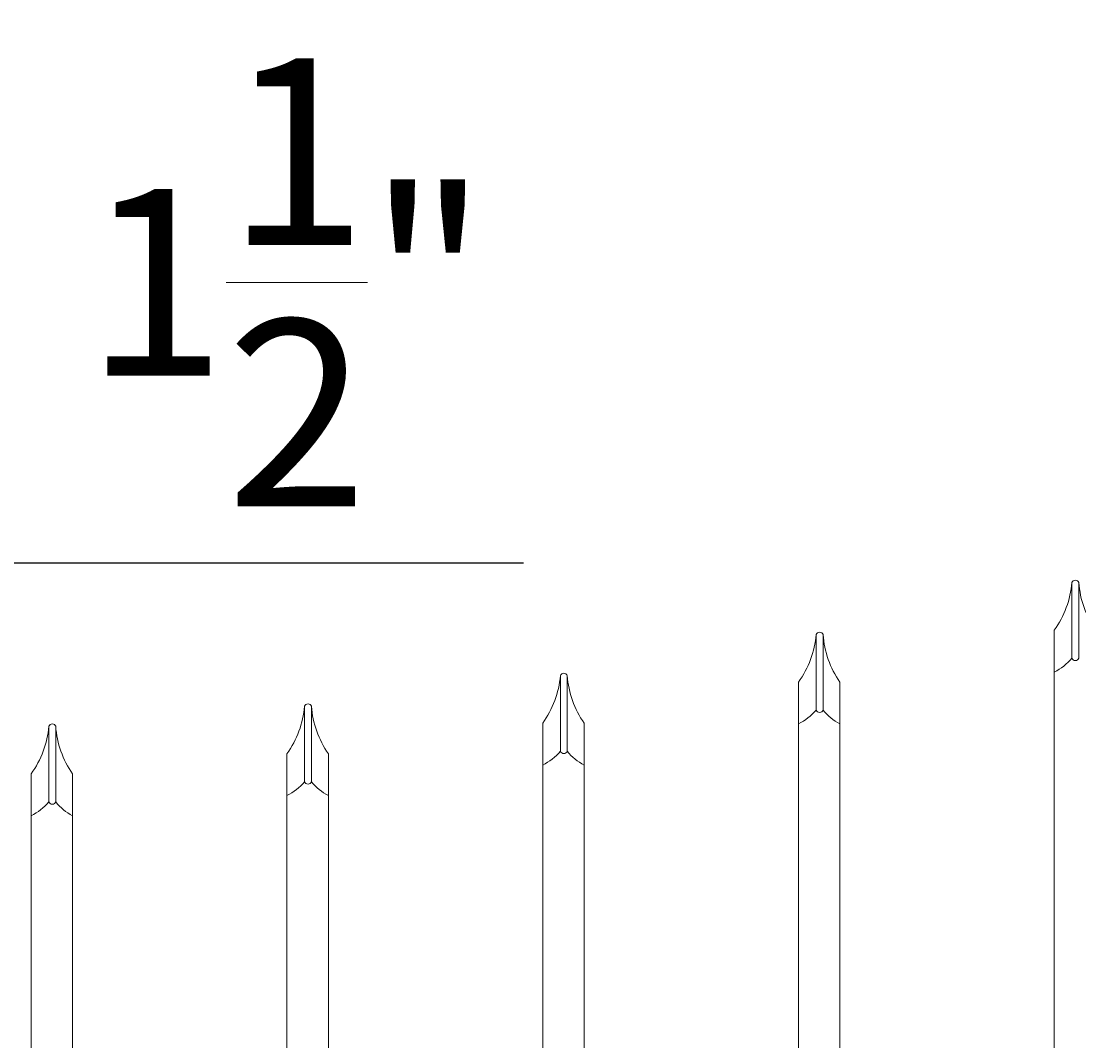
# Model space of a CAD drawing. Extents: x 5221 to 5709, y 437 to 796.
# Drawn here: x 5262 to 5281, y 747 to 765 of the extents above; entities that cross this region are included whole.
import ezdxf

# ---------------------------------------------------------------- set-up
doc = ezdxf.new("R2010")
doc.units = 0
doc.header["$LTSCALE"] = 10
doc.header["$MEASUREMENT"] = 0
doc.layers.get('0').update_dxf_attribs({"linetype": 'CONTINUOUS'})
doc.layers.get('DEFPOINTS').update_dxf_attribs({"linetype": 'CONTINUOUS'})
doc.layers.add('4', color=80, linetype='CONTINUOUS', lineweight=15)
doc.layers.add('5', color=50, linetype='CONTINUOUS', lineweight=9)
doc.styles.add('ARIALI', font='ariali.ttf')
doc.dimstyles.new('Annotative', dxfattribs={"dimscale": 0, "dimtxt": 0.0625, "dimasz": 0.03125, "dimexe": 0.03125, "dimexo": 0.03125, "dimgap": 0.046875, "dimtad": 2, "dimdec": 4, "dimzin": 0, "dimdsep": 46, "dimlunit": 4, "dimtxsty": 'ARIALI', "dimblk": 'ARCHTICK', "dimcen": 0, "dimdle": 0.03125, "dimadec": 0, "dimazin": 0, "dimtfac": 1, "dimtdec": 4, "dimtix": 1, "dimtofl": 0, "dimtmove": 1, "dimatfit": 0, "dimldrblk": 'INTEGRAL', "dimfxl": 1, "dimtolj": 1, "dimtzin": 0, "dimarcsym": 0})

# ---------------------------------------------------------------- blocks, each defined once
blk = doc.blocks.new('_ArchTick')
at = {"color": 0, "linetype": 'ByBlock', "const_width": 0.15}
blk.add_lwpolyline([(-0.5, -0.5), (0.5, 0.5)], dxfattribs=at)
blk = doc.blocks.new('*D256')
at = {"layer": '5', "color": 0, "lineweight": -2, "transparency": 16777216}
for p, q in [((5255.248, 741.129), (5255.248, 782.991)), ((5423.248, 741.306), (5423.248, 782.991)), ((5254.498, 782.241), (5423.998, 782.241))]:
    blk.add_line(p, q, dxfattribs=at)
at = {"layer": 'DEFPOINTS', "color": 0, "transparency": 16777216}
for p in [(5423.248, 782.241), (5423.248, 740.556), (5255.248, 740.379)]:
    blk.add_point(p, dxfattribs=at)
at = {"layer": '5', "color": 0, "lineweight": -2, "transparency": 16777216, "xscale": 0.75, "yscale": 0.75, "zscale": 0.75, "rotation": 180}
blk.add_blockref('_ArchTick', (5255.248, 782.241), dxfattribs=at)
at = {"layer": '5', "color": 0, "lineweight": -2, "transparency": 16777216, "xscale": 0.75, "yscale": 0.75, "zscale": 0.75}
blk.add_blockref('_ArchTick', (5423.248, 782.241), dxfattribs=at)
at = {"layer": '5', "color": 0, "transparency": 16777216, "insert": (5339.248, 785.111), "char_height": 3.375, "attachment_point": 5, "style": 'ARIALI'}
blk.add_mtext("\\A1;14' OPENING AS SHOWN", dxfattribs=at)
blk = doc.blocks.new('_Integral')
at = {"color": 0, "linetype": 'ByBlock', "lineweight": -2}
for centre, start, end in [((0.44, -0.09), 102, 168), ((-0.44, 0.09), 282, 348)]:
    blk.add_arc(centre, 0.454, start, end, dxfattribs=at)
blk = doc.blocks.new('*D257')
at = {"layer": '5', "color": 0, "lineweight": -2, "transparency": 16777216}
for p, q in [((5255.251, 750.879), (5255.251, 756.364)), ((5256.751, 748.879), (5256.751, 756.364)), ((5255.251, 755.614), (5254.501, 755.614)), ((5255.251, 755.614), (5256.751, 755.614)), ((5256.751, 755.614), (5257.501, 755.614)), ((5270.959, 755.614), (5256.751, 755.614))]:
    blk.add_line(p, q, dxfattribs=at)
at = {"layer": 'DEFPOINTS', "color": 0, "transparency": 16777216}
for p in [(5256.751, 755.614), (5255.251, 750.129), (5256.751, 748.129)]:
    blk.add_point(p, dxfattribs=at)
at = {"layer": '5', "color": 0, "lineweight": -2, "transparency": 16777216, "xscale": 0.75, "yscale": 0.75, "zscale": 0.75}
blk.add_blockref('_ArchTick', (5255.251, 755.614), dxfattribs=at)
at = {"layer": '5', "color": 0, "lineweight": -2, "transparency": 16777216, "xscale": 0.75, "yscale": 0.75, "zscale": 0.75, "rotation": 180}
blk.add_blockref('_ArchTick', (5256.751, 755.614), dxfattribs=at)
at = {"layer": '5', "color": 0, "transparency": 16777216, "insert": (5266.674, 760.691), "char_height": 3.375, "attachment_point": 5, "style": 'ARIALI'}
blk.add_mtext('\\A1;1{\\H1.000000x;\\S1/2;}"', dxfattribs=at)

msp = doc.modelspace()

# ---------------------------------------------------------------- linework, layer by layer
at = {"layer": '4'}
for p, q in [((5280.87328, 755.26384), (5280.87328, 753.89621)), ((5280.99828, 755.26384), (5280.99828, 753.89621)), ((5276.24828, 754.3253), (5276.24828, 752.95767)), ((5276.37328, 754.3253), (5276.37328, 752.95767)), ((5271.62328, 753.58185), (5271.62328, 752.21423)), ((5271.74828, 753.58185), (5271.74828, 752.21423)), ((5266.99828, 753.02971), (5266.99828, 751.66208)), ((5267.12328, 753.02971), (5267.12328, 751.66208)), ((5262.37328, 752.6661), (5262.37328, 751.29848)), ((5262.49828, 752.6661), (5262.49828, 751.29848))]:
    msp.add_line(p, q, dxfattribs=at)
for points in [[(5280.5533, 753.64621), (5280.5533, 736.7206)], [(5275.9283, 752.70767), (5275.9283, 735.79837)], [(5276.6783, 735.93458), (5276.6783, 752.70767)], [(5271.3033, 751.96423), (5271.3033, 735.07087)], [(5272.0533, 735.17578), (5272.0533, 751.96423)], [(5266.6783, 751.41208), (5266.6783, 734.5344)], [(5267.4283, 734.60854), (5267.4283, 751.41208)], [(5262.0533, 751.04848), (5262.0533, 734.1863)], [(5262.8033, 734.23004), (5262.8033, 751.04848)]]:
    msp.add_lwpolyline(points, dxfattribs=at)
for centre, radius, start, end in [((5279.15672, 755.41364), 1.72308, 324.146255, 355.012484), ((5280.93578, 755.23816), 0.06757, 22.340183, 157.659817), ((5282.69836, 755.38338), 1.70428, 184.021965, 215.058976), ((5274.53172, 754.4751), 1.72308, 324.146255, 355.012484), ((5276.31078, 754.29962), 0.06757, 22.340183, 157.659817), ((5278.07336, 754.44484), 1.70428, 184.021965, 215.058976), ((5280.06396, 754.60229), 1.07403, 297.104476, 318.897497), ((5280.93578, 753.9219), 0.06757, 202.340183, 337.659817), ((5269.90672, 753.73166), 1.72308, 324.146255, 355.012484), ((5271.68578, 753.55617), 0.06757, 22.340183, 157.659817), ((5273.44836, 753.70139), 1.70428, 184.021965, 215.058976), ((5265.28172, 753.17951), 1.72308, 324.146255, 355.012484), ((5267.06078, 753.00402), 0.06757, 22.340183, 157.659817), ((5268.82336, 753.14924), 1.70428, 184.021965, 215.058976), ((5275.43896, 753.66375), 1.07403, 297.104476, 318.897497), ((5276.31078, 752.98336), 0.06757, 202.340183, 337.659817), ((5277.15611, 753.60172), 1.01372, 219.44491, 241.878833), ((5260.65672, 752.81591), 1.72308, 324.146255, 355.012484), ((5262.43578, 752.64042), 0.06757, 22.340183, 157.659817), ((5264.19836, 752.78564), 1.70428, 184.021965, 215.058976), ((5270.81396, 752.9203), 1.07403, 297.104476, 318.897497), ((5271.68578, 752.23991), 0.06757, 202.340183, 337.659817), ((5272.53111, 752.85828), 1.01372, 219.44491, 241.878833), ((5266.18896, 752.36815), 1.07403, 297.104476, 318.897497), ((5267.06078, 751.68776), 0.06757, 202.340183, 337.659817), ((5267.90611, 752.30613), 1.01372, 219.44491, 241.878833), ((5261.56396, 752.00455), 1.07403, 297.104476, 318.897497), ((5262.43578, 751.32416), 0.06757, 202.340183, 337.659817), ((5263.28111, 751.94253), 1.01372, 219.44491, 241.878833)]:
    msp.add_arc(centre, radius, start, end, dxfattribs=at)
at = {"layer": '5'}
for p, q in [((5280.5533, 754.4044), (5280.5533, 753.64621)), ((5275.9283, 753.46586), (5275.9283, 752.70767)), ((5276.6783, 753.46586), (5276.6783, 752.70767)), ((5271.3033, 752.72242), (5271.3033, 751.96423)), ((5272.0533, 752.72242), (5272.0533, 751.96423)), ((5266.6783, 752.17027), (5266.6783, 751.41208)), ((5267.4283, 752.17027), (5267.4283, 751.41208)), ((5262.0533, 751.80667), (5262.0533, 751.04848)), ((5262.8033, 751.80667), (5262.8033, 751.04848))]:
    msp.add_line(p, q, dxfattribs=at)

# ---------------------------------------------------------------- dimensions: what is measured, and where the dimension line sits
dim = msp.add_linear_dim(base=(5423.24828, 782.24118), p1=(5255.24828, 740.3786), p2=(5423.24828, 740.55613), angle=180, text='<> OPENING AS SHOWN', dimstyle='Annotative', override={"dimtxt": 0.140625}, dxfattribs=at)
dim.commit()
dim.dimension.update_dxf_attribs({"geometry": '*D256', "text_midpoint": (5339.24828, 782.24118), "dimtype": 160})
dim = msp.add_linear_dim(base=(5256.75121, 755.61425), p1=(5255.25121, 750.1286), p2=(5256.75121, 748.1286), angle=180, dimstyle='Annotative', override={"dimtxt": 0.140625}, dxfattribs=at)
dim.commit()
dim.dimension.update_dxf_attribs({"geometry": '*D257', "text_midpoint": (5266.67385, 755.61425), "dimtype": 160})

doc.saveas('drawing.dxf')
